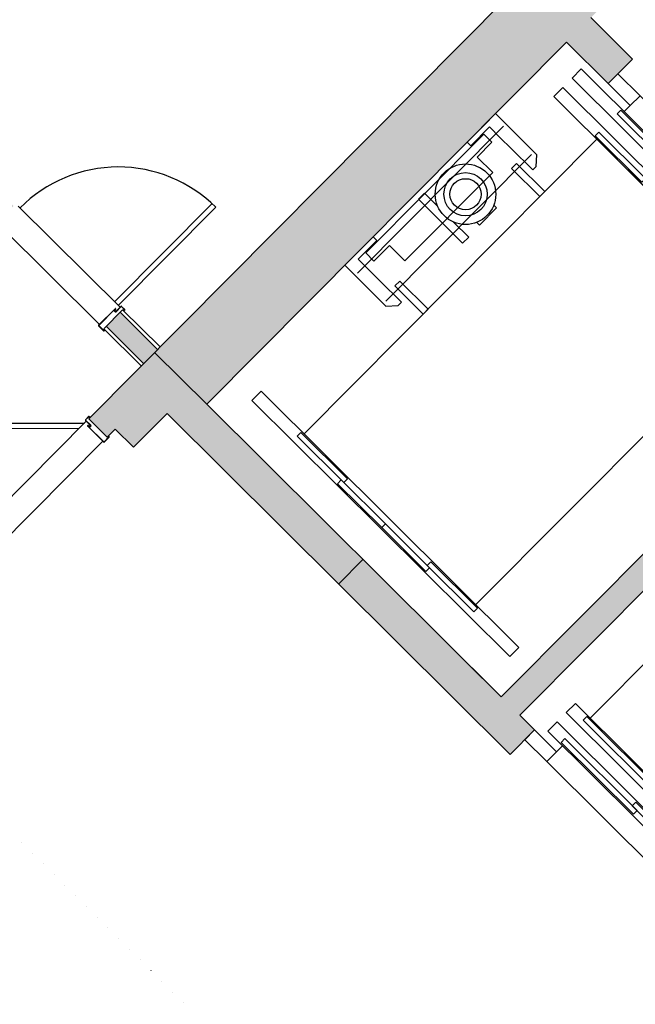
# Model space of a CAD drawing. Units: millimetres. Extents: x -749506198 to -749408340, y -1047024313 to -1046913498.
# Drawn here: x -749451245 to -749447686, y -1046956938 to -1046951248 of the extents above; entities that cross this region are included whole.
import ezdxf

# ---------------------------------------------------------------- set-up
doc = ezdxf.new("R2010")
doc.units = ezdxf.units.MM
doc.header["$LTSCALE"] = 350
doc.header["$MEASUREMENT"] = 0
doc.linetypes.add('DOT', pattern=[0.25, 0, -0.25])
doc.layers.get('0').update_dxf_attribs({"linetype": 'CONTINUOUS'})
for name, color, linetype in [('1_ZDIVO-CIHLA', 6, 'CONTINUOUS'), ('1_ZDIVO-OMÍTKA', 7, 'CONTINUOUS'), ('1_ŽELEZOBETON', 2, 'CONTINUOUS'), ('2_VÝTAH', 4, 'CONTINUOUS'), ('3_DVEŘE-ZÁRUBNĚ', 5, 'CONTINUOUS'), ('3_DVEŘE_KŘÍDLO', 1, 'CONTINUOUS'), ('3_DVEŘE_PRÁH', 4, 'CONTINUOUS'), ('5_PARKOVACI_STANI', 81, 'DOT'), ('RS_šrafa černá', 7, 'CONTINUOUS')]:
    doc.layers.add(name, color=color, linetype=linetype)

# ---------------------------------------------------------------- blocks, each defined once
blk = doc.blocks.new('vytah-nak-pruch-L-1000')
for p, q in [((-80, -300), (-80, -1400)), ((0, -300), (50, -300)), ((2375, -300), (275, -300)), ((2375, -1400), (275, -1400)), ((1402.5, -2016.6), (1402.5, -1656.6)), ((1452.5, -1656.6), (1402.5, -1656.6)), ((1452.5, -1780), (1452.5, -1656.6)), ((2047.7, -1735.7), (852.3, -1735.7)), ((1452.5, -2016.6), (1452.5, -1908.3)), ((2047.7, -1965.7), (852.3, -1965.7)), ((1452.5, -2016.6), (1402.5, -2016.6))]:
    blk.add_line(p, q)
for points in [[(-80, -300), (0, -300), (0, -120), (-80, -120)], [(50, -180), (125, -180), (125, -1980), (50, -1980)], [(200, -180), (275, -180), (275, -1980), (200, -1980)], [(2450, -180), (2375, -180), (2375, -1980), (2450, -1980)], [(87.5, -870), (57.5, -870), (57.5, -280), (87.5, -280)], [(237.5, -870), (267.5, -870), (267.5, -280), (237.5, -280)], [(2412.5, -870), (2382.5, -870), (2382.5, -280), (2412.5, -280)], [(117.5, -830), (87.5, -830), (87.5, -1420), (117.5, -1420)], [(207.5, -830), (237.5, -830), (237.5, -1420), (207.5, -1420)], [(2442.5, -830), (2412.5, -830), (2412.5, -1420), (2442.5, -1420)], [(-80, -1400), (0, -1400), (0, -1580), (-80, -1580)], [(991.6, -1400), (991.6, -1760), (951.6, -1760), (951.6, -1400)], [(1908.4, -1400), (1908.4, -1760), (1948.4, -1760), (1948.4, -1400)], [(1029.3, -1745), (1100, -1745), (1100, -1620), (1029.3, -1620)]]:
    blk.add_lwpolyline(points, close=True)
for points in [[(1063.9, -2050), (832.3, -2050), (832.3, -2020), (832.3, -1714.7), (885.2, -1667.4), (911.6, -1667.4), (911.6, -1843.7), (911.6, -1931.9), (911.6, -2020), (1063.9, -2020), (1063.9, -2050)], [(1685.3, -1683.8), (1685.3, -1661.7), (1545.3, -1661.7), (1545.3, -1683.8)], [(1836.1, -2050), (2067.7, -2050), (2067.7, -2020), (2067.7, -1714.7), (2014.8, -1667.4), (1988.4, -1667.4), (1988.4, -1843.7), (1988.4, -1931.9), (1988.4, -2020), (1836.1, -2020), (1836.1, -2050)], [(1935.9, -2013.9), (968.5, -2013.9), (968.5, -1947.5), (1095, -1947.5), (1095, -1821.5), (1815.1, -1821.5), (1815.1, -1947.5), (1935.9, -1947.5), (1935.9, -2013.9)]]:
    blk.add_lwpolyline(points)
for radius in [175, 125, 90]:
    blk.add_circle((1615.3, -1844.1), radius)
blk = doc.blocks.new('vytah-nak-pruch-P-1600')
for p, q in [((1702.5, -33.4), (1702.5, -393.4)), ((1752.5, -33.4), (1702.5, -33.4)), ((1752.5, -33.4), (1752.5, -141.7)), ((2347.7, -84.3), (1152.3, -84.3)), ((1752.5, -270), (1752.5, -393.4)), ((2347.7, -314.3), (1152.3, -314.3)), ((1752.5, -393.4), (1702.5, -393.4)), ((2675, -520), (275, -520)), ((2675, -520), (2675, -1920)), ((2950, -520), (2900, -520)), ((3030, -1920), (3030, -520)), ((2675, -1920), (275, -1920)), ((2950, -1920), (2900, -1920))]:
    blk.add_line(p, q)
for points in [[(1363.9, 0), (1132.3, 0), (1132.3, -30), (1132.3, -335.3), (1185.2, -382.6), (1211.6, -382.6), (1211.6, -206.3), (1211.6, -118.1), (1211.6, -30), (1363.9, -30), (1363.9, 0)], [(2136.1, 0), (2367.7, 0), (2367.7, -30), (2367.7, -335.3), (2314.8, -382.6), (2288.4, -382.6), (2288.4, -206.3), (2288.4, -118.1), (2288.4, -30), (2136.1, -30), (2136.1, 0)], [(2235.9, -36.1), (1268.5, -36.1), (1268.5, -102.5), (1395, -102.5), (1395, -228.5), (2115.1, -228.5), (2115.1, -102.5), (2235.9, -102.5), (2235.9, -36.1)], [(1985.3, -366.2), (1985.3, -388.3), (1845.3, -388.3), (1845.3, -366.2)]]:
    blk.add_lwpolyline(points)
for points in [[(200, -2270), (275, -2270), (275, -170), (200, -170)], [(2750, -2270), (2675, -2270), (2675, -170), (2750, -170)], [(2900, -2270), (2825, -2270), (2825, -170), (2900, -170)], [(1291.6, -520), (1291.6, -290), (1251.6, -290), (1251.6, -520)], [(2208.4, -520), (2208.4, -290), (2248.4, -290), (2248.4, -520)], [(3030, -520), (2950, -520), (2950, -340), (3030, -340)], [(237.5, -880), (267.5, -880), (267.5, -500), (237.5, -500)], [(2712.5, -880), (2682.5, -880), (2682.5, -500), (2712.5, -500)], [(2862.5, -880), (2892.5, -880), (2892.5, -500), (2862.5, -500)], [(207.5, -1220), (237.5, -1220), (237.5, -860), (207.5, -860)], [(2742.5, -1220), (2712.5, -1220), (2712.5, -860), (2742.5, -860)], [(2832.5, -1220), (2862.5, -1220), (2862.5, -860), (2832.5, -860)], [(207.5, -1220), (237.5, -1220), (237.5, -1580), (207.5, -1580)], [(2742.5, -1220), (2712.5, -1220), (2712.5, -1580), (2742.5, -1580)], [(2832.5, -1220), (2862.5, -1220), (2862.5, -1580), (2832.5, -1580)], [(237.5, -1560), (267.5, -1560), (267.5, -1940), (237.5, -1940)], [(2712.5, -1560), (2682.5, -1560), (2682.5, -1940), (2712.5, -1940)], [(2862.5, -1560), (2892.5, -1560), (2892.5, -1940), (2862.5, -1940)], [(3030, -1920), (2950, -1920), (2950, -2100), (3030, -2100)]]:
    blk.add_lwpolyline(points, close=True)
for radius in [175, 125, 90]:
    blk.add_circle((1915.3, -205.9), radius)

msp = doc.modelspace()

# ---------------------------------------------------------------- hatches: boundary and pattern name
at = {"layer": 'RS_šrafa černá'}
h = msp.add_hatch(color=256, dxfattribs=at)
h.paths.add_polyline_path([(-749448022.8, -1046950712.3), (-749448139.4, -1046950829.7), (-749448421.3, -1046951113.4), (-749450465.2, -1046953170.8), (-749450163.7, -1046953470.3), (-749448084.6, -1046951377.5), (-749447843.4, -1046951617.1), (-749447702.4, -1046951475.2), (-749447943.6, -1046951235.6), (-749447837.9, -1046951129.2), (-749448033, -1046950935.4), (-749447916.4, -1046950818)])
h.paths.add_polyline_path([(-749441895, -1046935959.8), (-749452713.4, -1046946849.5), (-749452429.6, -1046947131.4), (-749448421.3, -1046951113.4), (-749448139.4, -1046950829.7), (-749452147.7, -1046946847.7), (-749441752.2, -1046936383.6), (-749441610.3, -1046936524.6), (-749441469.3, -1046936382.7)])
h = msp.add_hatch(color=256, dxfattribs=at)
h.paths.add_polyline_path([(-749451603.9, -1046952004.3), (-749452904.2, -1046953313.1), (-749452822.7, -1046953394.2), (-749451603.4, -1046952166.9), (-749451362.2, -1046952406.5), (-749451281.1, -1046952324.9)])
h.paths.add_polyline_path([(-749454455.8, -1046949171), (-749454536.9, -1046949252.6), (-749451685, -1046952085.8), (-749451603.9, -1046952004.3)])
h.paths.add_polyline_path([(-749450663.9, -1046952938.1), (-749450745, -1046953019.7), (-749450528.6, -1046953234.6), (-749450447.6, -1046953153)])
h.paths.add_polyline_path([(-749451962.1, -1046954890.4), (-749451923.4, -1046954851.4), (-749451923.4, -1046954851.4), (-749451916.3, -1046954844.3), (-749452022.7, -1046954738.6), (-749466615.2, -1046969427.3), (-749466331.4, -1046969709.2), (-749462197.9, -1046965548.4), (-749458650.8, -1046969072.3), (-749458474.6, -1046968895), (-749462092.6, -1046965300.6), (-749451855.7, -1046954996.2)])
h.paths.add_polyline_path([(-749450761, -1046959995.4), (-749451042.9, -1046960279.1), (-749450475.3, -1046960843), (-749450475.3, -1046960843), (-749450193.4, -1046960559.2)])
msp.add_hatch(color=256, dxfattribs=at).paths.add_polyline_path([(-749446453.8, -1046952715.7), (-749446594.8, -1046952857.5), (-749446382, -1046953069), (-749448461.1, -1046955161.8), (-749449260.9, -1046954367.1), (-749449401.9, -1046954509), (-749448410.5, -1046955494), (-749448269.5, -1046955352.1), (-749448354.6, -1046955267.5), (-749446487, -1046953387.5), (-749446346, -1046953245.6), (-749446134.6, -1046953032.8)])
h = msp.add_hatch(color=256, dxfattribs=at)
h.paths.add_polyline_path([(-749450163.7, -1046953470.3), (-749450465.2, -1046953170.8), (-749450606.1, -1046953312.7), (-749450393.3, -1046953524.1), (-749449401.9, -1046954509), (-749449260.9, -1046954367.1)])
h.paths.add_polyline_path([(-749450739.3, -1046953659.6), (-749450845.8, -1046953553.9), (-749450606.1, -1046953312.7), (-749450393.3, -1046953524.1), (-749450587.1, -1046953719.2), (-749450693.5, -1046953613.5)])

# ---------------------------------------------------------------- linework, layer by layer
at = {"layer": '1_ZDIVO-CIHLA'}
for p, q in [((-749450447.6, -1046953153), (-749450663.9, -1046952938.1)), ((-749450528.6, -1046953234.6), (-749450745, -1046953019.7))]:
    msp.add_line(p, q, dxfattribs=at)
at = {"layer": '1_ZDIVO-OMÍTKA'}
for p, q in [((-749450759.1, -1046953033.9), (-749450649.8, -1046952923.9)), ((-749450433.5, -1046953138.9), (-749450649.8, -1046952923.9)), ((-749450542.7, -1046953248.8), (-749450759.1, -1046953033.9))]:
    msp.add_line(p, q, dxfattribs=at)
at = {"layer": '1_ŽELEZOBETON'}
for p, q in [((-749448421.3, -1046951113.4), (-749450845.8, -1046953553.9)), ((-749447702.4, -1046951475.2), (-749447943.6, -1046951235.6)), ((-749450163.7, -1046953470.3), (-749448084.6, -1046951377.5)), ((-749447843.4, -1046951617.1), (-749448084.6, -1046951377.5)), ((-749447702.4, -1046951475.2), (-749447843.4, -1046951617.1)), ((-749448461.1, -1046955161.8), (-749446382, -1046953069)), ((-749448354.6, -1046955267.5), (-749446487, -1046953387.5)), ((-749450163.7, -1046953470.3), (-749448461.1, -1046955161.8)), ((-749450739.3, -1046953659.6), (-749450845.8, -1046953553.9)), ((-749450393.3, -1046953524.1), (-749450587.1, -1046953719.2)), ((-749448410.5, -1046955494), (-749450393.3, -1046953524.1)), ((-749450739.7, -1046953659.9), (-749450693.5, -1046953613.5)), ((-749450693.5, -1046953613.5), (-749450739.3, -1046953659.6)), ((-749450693.5, -1046953613.5), (-749450587.1, -1046953719.2)), ((-749448461.1, -1046955161.8), (-749448673.9, -1046954950.3)), ((-749448269.5, -1046955352.1), (-749448354.6, -1046955267.5)), ((-749448269.5, -1046955352.1), (-749448410.5, -1046955494))]:
    msp.add_line(p, q, dxfattribs=at)
at = {"layer": '3_DVEŘE-ZÁRUBNĚ'}
for p, q in [((-749450788.7, -1046953014), (-749450693.5, -1046952918.2)), ((-749450692.5, -1046952919.3), (-749450787.6, -1046953015)), ((-749450690.3, -1046952937.8), (-749450698.6, -1046952929.6)), ((-749450698.3, -1046952926.1), (-749450691, -1046952921)), ((-749450690.1, -1046952922.2), (-749450697.4, -1046952927.4)), ((-749450690.9, -1046952919.8), (-749450691.4, -1046952919.3)), ((-749450690.4, -1046952918.2), (-749450689.8, -1046952918.8)), ((-749450688.4, -1046952934.4), (-749450659.3, -1046952905)), ((-749450658.2, -1046952906.1), (-749450687.4, -1046952935.4)), ((-749450639.1, -1046952924), (-749450657.1, -1046952906.1)), ((-749450656.1, -1046952905), (-749450638, -1046952923)), ((-749450643.8, -1046952929.9), (-749450639.1, -1046952925.1)), ((-749450759.9, -1046953045.7), (-749450788.7, -1046953017.2)), ((-749450787.6, -1046953016.1), (-749450758.9, -1046953044.6)), ((-749450864.7, -1046953560.1), (-749450846.7, -1046953542)), ((-749450835.3, -1046953592.5), (-749450864.7, -1046953563.3)), ((-749450845.6, -1046953543.1), (-749450863.6, -1046953561.2)), ((-749450863.6, -1046953562.2), (-749450834.2, -1046953591.4)), ((-749450839.8, -1046953547.8), (-749450844.6, -1046953543.1)), ((-749450851.5, -1046953594.4), (-749450850.9, -1046953593.8)), ((-749450759.2, -1046953689.2), (-749450851.4, -1046953597.6)), ((-749450849.8, -1046953594.9), (-749450850.4, -1046953595.4)), ((-749450850.4, -1046953596.5), (-749450758.2, -1046953688.1)), ((-749450843.5, -1046953602.3), (-749450848.7, -1046953595)), ((-749450847.5, -1046953594.1), (-749450842.3, -1046953601.4)), ((-749450831.8, -1046953594.3), (-749450840.1, -1046953602.6)), ((-749450757.1, -1046953688.1), (-749450728.6, -1046953659.4)), ((-749450727.5, -1046953660.5), (-749450756, -1046953689.2))]:
    msp.add_line(p, q, dxfattribs=at)
for points in [[(-749450698.3, -1046952926.1), (-749450698.5, -1046952926.3), (-749450698.6, -1046952926.4), (-749450698.8, -1046952926.6), (-749450698.9, -1046952926.8), (-749450699, -1046952927), (-749450699.1, -1046952927.2), (-749450699.2, -1046952927.4), (-749450699.2, -1046952927.7), (-749450699.2, -1046952927.9), (-749450699.2, -1046952928.1), (-749450699.2, -1046952928.4), (-749450699.1, -1046952928.6), (-749450699.1, -1046952928.8), (-749450699, -1046952929), (-749450698.9, -1046952929.2), (-749450698.7, -1046952929.4), (-749450698.6, -1046952929.6)], [(-749450697.4, -1046952927.4), (-749450697.5, -1046952927.4), (-749450697.5, -1046952927.5), (-749450697.6, -1046952927.5), (-749450697.6, -1046952927.6), (-749450697.7, -1046952927.6), (-749450697.7, -1046952927.7), (-749450697.7, -1046952927.8), (-749450697.7, -1046952927.9), (-749450697.7, -1046952927.9), (-749450697.7, -1046952928), (-749450697.7, -1046952928.1), (-749450697.7, -1046952928.2), (-749450697.7, -1046952928.2), (-749450697.7, -1046952928.3), (-749450697.6, -1046952928.4), (-749450697.6, -1046952928.4), (-749450697.5, -1046952928.5)], [(-749450690.5, -1046952935.4), (-749450697.5, -1046952928.5), (-749450696.5, -1046952927.4), (-749450689.5, -1046952934.4)], [(-749450697.5, -1046952928.5), (-749450689.2, -1046952936.8), (-749450690.3, -1046952937.8)], [(-749450690.4, -1046952918.2), (-749450690.5, -1046952918.1), (-749450690.7, -1046952917.9), (-749450690.9, -1046952917.8), (-749450691.1, -1046952917.7), (-749450691.3, -1046952917.7), (-749450691.5, -1046952917.6), (-749450691.7, -1046952917.6), (-749450691.9, -1046952917.6), (-749450692.2, -1046952917.6), (-749450692.4, -1046952917.6), (-749450692.6, -1046952917.7), (-749450692.8, -1046952917.7), (-749450693, -1046952917.8), (-749450693.2, -1046952917.9), (-749450693.4, -1046952918.1), (-749450693.5, -1046952918.2)], [(-749450691.4, -1046952919.3), (-749450691.5, -1046952919.2), (-749450691.5, -1046952919.2), (-749450691.6, -1046952919.1), (-749450691.7, -1046952919.1), (-749450691.7, -1046952919.1), (-749450691.8, -1046952919.1), (-749450691.9, -1046952919.1), (-749450691.9, -1046952919.1), (-749450692, -1046952919.1), (-749450692.1, -1046952919.1), (-749450692.2, -1046952919.1), (-749450692.2, -1046952919.1), (-749450692.3, -1046952919.2), (-749450692.4, -1046952919.2), (-749450692.4, -1046952919.2), (-749450692.5, -1046952919.3)], [(-749450691, -1046952921), (-749450690.9, -1046952920.9), (-749450690.8, -1046952920.9), (-749450690.8, -1046952920.8), (-749450690.8, -1046952920.7), (-749450690.7, -1046952920.7), (-749450690.7, -1046952920.6), (-749450690.7, -1046952920.5), (-749450690.7, -1046952920.5), (-749450690.6, -1046952920.4), (-749450690.6, -1046952920.3), (-749450690.7, -1046952920.2), (-749450690.7, -1046952920.1), (-749450690.7, -1046952920.1), (-749450690.7, -1046952920), (-749450690.8, -1046952919.9), (-749450690.8, -1046952919.9), (-749450690.9, -1046952919.8)], [(-749450690.5, -1046952935.4), (-749450690.4, -1046952935.6), (-749450690.2, -1046952935.7), (-749450690, -1046952935.8), (-749450689.8, -1046952935.9), (-749450689.6, -1046952936), (-749450689.4, -1046952936), (-749450689.2, -1046952936.1), (-749450688.9, -1046952936.1), (-749450688.7, -1046952936.1), (-749450688.5, -1046952936), (-749450688.3, -1046952936), (-749450688.1, -1046952935.9), (-749450687.9, -1046952935.8), (-749450687.7, -1046952935.7), (-749450687.5, -1046952935.6), (-749450687.4, -1046952935.4)], [(-749450690.1, -1046952922.2), (-749450689.9, -1046952922), (-749450689.8, -1046952921.9), (-749450689.6, -1046952921.7), (-749450689.5, -1046952921.5), (-749450689.4, -1046952921.3), (-749450689.3, -1046952921.1), (-749450689.2, -1046952920.9), (-749450689.2, -1046952920.7), (-749450689.1, -1046952920.4), (-749450689.2, -1046952920.2), (-749450689.2, -1046952920), (-749450689.2, -1046952919.7), (-749450689.3, -1046952919.5), (-749450689.4, -1046952919.3), (-749450689.5, -1046952919.1), (-749450689.7, -1046952918.9), (-749450689.8, -1046952918.8)], [(-749450689.5, -1046952934.4), (-749450689.4, -1046952934.4), (-749450689.4, -1046952934.5), (-749450689.3, -1046952934.5), (-749450689.2, -1046952934.5), (-749450689.2, -1046952934.5), (-749450689.1, -1046952934.6), (-749450689, -1046952934.6), (-749450689, -1046952934.6), (-749450688.9, -1046952934.6), (-749450688.8, -1046952934.6), (-749450688.7, -1046952934.5), (-749450688.7, -1046952934.5), (-749450688.6, -1046952934.5), (-749450688.5, -1046952934.4), (-749450688.5, -1046952934.4), (-749450688.4, -1046952934.4)], [(-749450656.1, -1046952905), (-749450656.2, -1046952904.8), (-749450656.4, -1046952904.7), (-749450656.6, -1046952904.6), (-749450656.8, -1046952904.5), (-749450657, -1046952904.4), (-749450657.2, -1046952904.4), (-749450657.5, -1046952904.4), (-749450657.7, -1046952904.3), (-749450657.9, -1046952904.4), (-749450658.1, -1046952904.4), (-749450658.3, -1046952904.4), (-749450658.5, -1046952904.5), (-749450658.7, -1046952904.6), (-749450658.9, -1046952904.7), (-749450659.1, -1046952904.9), (-749450659.3, -1046952905)], [(-749450657.1, -1046952906.1), (-749450657.2, -1046952906), (-749450657.3, -1046952906), (-749450657.3, -1046952905.9), (-749450657.4, -1046952905.9), (-749450657.5, -1046952905.9), (-749450657.5, -1046952905.9), (-749450657.6, -1046952905.8), (-749450657.7, -1046952905.8), (-749450657.7, -1046952905.8), (-749450657.8, -1046952905.9), (-749450657.9, -1046952905.9), (-749450658, -1046952905.9), (-749450658, -1046952905.9), (-749450658.1, -1046952906), (-749450658.1, -1046952906), (-749450658.2, -1046952906.1)], [(-749450638, -1046952926.2), (-749450642.7, -1046952930.9), (-749450643.8, -1046952929.9)], [(-749450639.1, -1046952925.1), (-749450639, -1046952925), (-749450639, -1046952925), (-749450638.9, -1046952924.9), (-749450638.9, -1046952924.8), (-749450638.9, -1046952924.8), (-749450638.9, -1046952924.7), (-749450638.8, -1046952924.6), (-749450638.8, -1046952924.6), (-749450638.8, -1046952924.5), (-749450638.9, -1046952924.4), (-749450638.9, -1046952924.3), (-749450638.9, -1046952924.3), (-749450638.9, -1046952924.2), (-749450639, -1046952924.1), (-749450639, -1046952924.1), (-749450639.1, -1046952924)], [(-749450638, -1046952926.2), (-749450637.8, -1046952926), (-749450637.7, -1046952925.8), (-749450637.6, -1046952925.6), (-749450637.5, -1046952925.4), (-749450637.4, -1046952925.2), (-749450637.4, -1046952925), (-749450637.3, -1046952924.8), (-749450637.3, -1046952924.6), (-749450637.3, -1046952924.3), (-749450637.4, -1046952924.1), (-749450637.4, -1046952923.9), (-749450637.5, -1046952923.7), (-749450637.6, -1046952923.5), (-749450637.7, -1046952923.3), (-749450637.8, -1046952923.1), (-749450638, -1046952923)], [(-749450788.7, -1046953014), (-749450788.8, -1046953014.2), (-749450789, -1046953014.3), (-749450789.1, -1046953014.5), (-749450789.2, -1046953014.7), (-749450789.2, -1046953014.9), (-749450789.3, -1046953015.1), (-749450789.3, -1046953015.4), (-749450789.3, -1046953015.6), (-749450789.3, -1046953015.8), (-749450789.3, -1046953016), (-749450789.2, -1046953016.2), (-749450789.2, -1046953016.4), (-749450789.1, -1046953016.6), (-749450788.9, -1046953016.8), (-749450788.8, -1046953017), (-749450788.7, -1046953017.2)], [(-749450787.6, -1046953015), (-749450787.7, -1046953015.1), (-749450787.7, -1046953015.2), (-749450787.7, -1046953015.2), (-749450787.8, -1046953015.3), (-749450787.8, -1046953015.4), (-749450787.8, -1046953015.4), (-749450787.8, -1046953015.5), (-749450787.8, -1046953015.6), (-749450787.8, -1046953015.7), (-749450787.8, -1046953015.7), (-749450787.8, -1046953015.8), (-749450787.8, -1046953015.9), (-749450787.7, -1046953015.9), (-749450787.7, -1046953016), (-749450787.7, -1046953016.1), (-749450787.6, -1046953016.1)], [(-749450759.9, -1046953045.7), (-749450759.8, -1046953045.9), (-749450759.6, -1046953046), (-749450759.4, -1046953046.1), (-749450759.2, -1046953046.2), (-749450759, -1046953046.3), (-749450758.8, -1046953046.3), (-749450758.6, -1046953046.4), (-749450758.3, -1046953046.4), (-749450758.1, -1046953046.4), (-749450757.9, -1046953046.3), (-749450757.7, -1046953046.3), (-749450757.5, -1046953046.2), (-749450757.3, -1046953046.1), (-749450757.1, -1046953046), (-749450756.9, -1046953045.8), (-749450756.8, -1046953045.7)], [(-749450758.9, -1046953044.6), (-749450758.8, -1046953044.7), (-749450758.8, -1046953044.7), (-749450758.7, -1046953044.8), (-749450758.6, -1046953044.8), (-749450758.6, -1046953044.8), (-749450758.5, -1046953044.8), (-749450758.4, -1046953044.9), (-749450758.4, -1046953044.9), (-749450758.3, -1046953044.9), (-749450758.2, -1046953044.9), (-749450758.1, -1046953044.8), (-749450758.1, -1046953044.8), (-749450758, -1046953044.8), (-749450757.9, -1046953044.7), (-749450757.9, -1046953044.7), (-749450757.8, -1046953044.6)], [(-749450757.8, -1046953044.6), (-749450753.1, -1046953039.8), (-749450752, -1046953040.9), (-749450756.8, -1046953045.7)], [(-749450864.7, -1046953560.1), (-749450864.8, -1046953560.3), (-749450864.9, -1046953560.5), (-749450865.1, -1046953560.6), (-749450865.1, -1046953560.8), (-749450865.2, -1046953561.1), (-749450865.3, -1046953561.3), (-749450865.3, -1046953561.5), (-749450865.3, -1046953561.7), (-749450865.3, -1046953561.9), (-749450865.3, -1046953562.1), (-749450865.2, -1046953562.4), (-749450865.1, -1046953562.6), (-749450865, -1046953562.8), (-749450864.9, -1046953563), (-749450864.8, -1046953563.1), (-749450864.7, -1046953563.3)], [(-749450863.6, -1046953561.2), (-749450863.6, -1046953561.2), (-749450863.7, -1046953561.3), (-749450863.7, -1046953561.3), (-749450863.8, -1046953561.4), (-749450863.8, -1046953561.5), (-749450863.8, -1046953561.6), (-749450863.8, -1046953561.6), (-749450863.8, -1046953561.7), (-749450863.8, -1046953561.8), (-749450863.8, -1046953561.8), (-749450863.8, -1046953561.9), (-749450863.8, -1046953562), (-749450863.7, -1046953562.1), (-749450863.7, -1046953562.1), (-749450863.6, -1046953562.2), (-749450863.6, -1046953562.2)], [(-749450843.5, -1046953542), (-749450843.7, -1046953541.9), (-749450843.9, -1046953541.7), (-749450844, -1046953541.6), (-749450844.2, -1046953541.5), (-749450844.5, -1046953541.5), (-749450844.7, -1046953541.4), (-749450844.9, -1046953541.4), (-749450845.1, -1046953541.4), (-749450845.3, -1046953541.4), (-749450845.5, -1046953541.4), (-749450845.8, -1046953541.5), (-749450846, -1046953541.5), (-749450846.2, -1046953541.6), (-749450846.4, -1046953541.7), (-749450846.5, -1046953541.9), (-749450846.7, -1046953542)], [(-749450844.6, -1046953543.1), (-749450844.6, -1046953543), (-749450844.7, -1046953543), (-749450844.7, -1046953542.9), (-749450844.8, -1046953542.9), (-749450844.9, -1046953542.9), (-749450845, -1046953542.9), (-749450845, -1046953542.9), (-749450845.1, -1046953542.9), (-749450845.2, -1046953542.9), (-749450845.3, -1046953542.9), (-749450845.3, -1046953542.9), (-749450845.4, -1046953542.9), (-749450845.5, -1046953543), (-749450845.5, -1046953543), (-749450845.6, -1046953543), (-749450845.6, -1046953543.1)], [(-749450843.5, -1046953542), (-749450838.7, -1046953546.8), (-749450839.8, -1046953547.8)], [(-749450851.5, -1046953594.4), (-749450851.6, -1046953594.5), (-749450851.7, -1046953594.7), (-749450851.8, -1046953594.9), (-749450851.9, -1046953595.1), (-749450852, -1046953595.3), (-749450852.1, -1046953595.5), (-749450852.1, -1046953595.8), (-749450852.1, -1046953596), (-749450852.1, -1046953596.2), (-749450852.1, -1046953596.4), (-749450852, -1046953596.6), (-749450851.9, -1046953596.8), (-749450851.8, -1046953597), (-749450851.7, -1046953597.2), (-749450851.6, -1046953597.4), (-749450851.4, -1046953597.6)], [(-749450847.5, -1046953594.1), (-749450847.6, -1046953593.9), (-749450847.8, -1046953593.8), (-749450848, -1046953593.6), (-749450848.1, -1046953593.5), (-749450848.3, -1046953593.4), (-749450848.6, -1046953593.3), (-749450848.8, -1046953593.2), (-749450849, -1046953593.2), (-749450849.2, -1046953593.2), (-749450849.5, -1046953593.2), (-749450849.7, -1046953593.2), (-749450849.9, -1046953593.3), (-749450850.1, -1046953593.3), (-749450850.4, -1046953593.4), (-749450850.5, -1046953593.5), (-749450850.7, -1046953593.7), (-749450850.9, -1046953593.8)], [(-749450850.4, -1046953595.4), (-749450850.4, -1046953595.5), (-749450850.5, -1046953595.6), (-749450850.5, -1046953595.6), (-749450850.5, -1046953595.7), (-749450850.6, -1046953595.8), (-749450850.6, -1046953595.8), (-749450850.6, -1046953595.9), (-749450850.6, -1046953596), (-749450850.6, -1046953596), (-749450850.6, -1046953596.1), (-749450850.6, -1046953596.2), (-749450850.5, -1046953596.3), (-749450850.5, -1046953596.3), (-749450850.5, -1046953596.4), (-749450850.4, -1046953596.4), (-749450850.4, -1046953596.5)], [(-749450848.7, -1046953595), (-749450848.7, -1046953594.9), (-749450848.8, -1046953594.9), (-749450848.9, -1046953594.8), (-749450848.9, -1046953594.8), (-749450849, -1046953594.7), (-749450849.1, -1046953594.7), (-749450849.1, -1046953594.7), (-749450849.2, -1046953594.7), (-749450849.3, -1046953594.7), (-749450849.4, -1046953594.7), (-749450849.4, -1046953594.7), (-749450849.5, -1046953594.7), (-749450849.6, -1046953594.7), (-749450849.7, -1046953594.8), (-749450849.7, -1046953594.8), (-749450849.8, -1046953594.8), (-749450849.8, -1046953594.9)], [(-749450843.5, -1046953602.3), (-749450843.4, -1046953602.5), (-749450843.2, -1046953602.7), (-749450843.1, -1046953602.8), (-749450842.9, -1046953602.9), (-749450842.7, -1046953603.1), (-749450842.4, -1046953603.1), (-749450842.2, -1046953603.2), (-749450842, -1046953603.2), (-749450841.8, -1046953603.3), (-749450841.5, -1046953603.3), (-749450841.3, -1046953603.2), (-749450841.1, -1046953603.2), (-749450840.9, -1046953603.1), (-749450840.7, -1046953603), (-749450840.5, -1046953602.9), (-749450840.3, -1046953602.8), (-749450840.1, -1046953602.6)], [(-749450842.3, -1046953601.4), (-749450842.3, -1046953601.5), (-749450842.2, -1046953601.6), (-749450842.2, -1046953601.6), (-749450842.1, -1046953601.7), (-749450842, -1046953601.7), (-749450841.9, -1046953601.7), (-749450841.9, -1046953601.7), (-749450841.8, -1046953601.8), (-749450841.7, -1046953601.8), (-749450841.6, -1046953601.8), (-749450841.6, -1046953601.8), (-749450841.5, -1046953601.7), (-749450841.4, -1046953601.7), (-749450841.4, -1046953601.7), (-749450841.3, -1046953601.6), (-749450841.2, -1046953601.6), (-749450841.2, -1046953601.5)], [(-749450834.2, -1046953594.6), (-749450841.2, -1046953601.5), (-749450842.2, -1046953600.5), (-749450835.3, -1046953593.5)], [(-749450841.2, -1046953601.5), (-749450832.9, -1046953593.2), (-749450831.8, -1046953594.3)], [(-749450835.3, -1046953593.5), (-749450835.3, -1046953593.5), (-749450835.2, -1046953593.4), (-749450835.2, -1046953593.3), (-749450835.1, -1046953593.3), (-749450835.1, -1046953593.2), (-749450835.1, -1046953593.1), (-749450835.1, -1046953593.1), (-749450835.1, -1046953593), (-749450835.1, -1046953592.9), (-749450835.1, -1046953592.8), (-749450835.1, -1046953592.8), (-749450835.1, -1046953592.7), (-749450835.2, -1046953592.6), (-749450835.2, -1046953592.6), (-749450835.3, -1046953592.5), (-749450835.3, -1046953592.5)], [(-749450834.2, -1046953594.6), (-749450834.1, -1046953594.4), (-749450834, -1046953594.2), (-749450833.8, -1046953594), (-749450833.8, -1046953593.8), (-749450833.7, -1046953593.6), (-749450833.6, -1046953593.4), (-749450833.6, -1046953593.2), (-749450833.6, -1046953593), (-749450833.6, -1046953592.8), (-749450833.6, -1046953592.5), (-749450833.7, -1046953592.3), (-749450833.8, -1046953592.1), (-749450833.8, -1046953591.9), (-749450834, -1046953591.7), (-749450834.1, -1046953591.6), (-749450834.2, -1046953591.4)], [(-749450759.2, -1046953689.2), (-749450759.1, -1046953689.3), (-749450758.9, -1046953689.5), (-749450758.7, -1046953689.6), (-749450758.5, -1046953689.7), (-749450758.3, -1046953689.7), (-749450758.1, -1046953689.8), (-749450757.8, -1046953689.8), (-749450757.6, -1046953689.8), (-749450757.4, -1046953689.8), (-749450757.2, -1046953689.8), (-749450757, -1046953689.7), (-749450756.8, -1046953689.7), (-749450756.6, -1046953689.6), (-749450756.4, -1046953689.5), (-749450756.2, -1046953689.3), (-749450756, -1046953689.2)], [(-749450758.2, -1046953688.1), (-749450758.1, -1046953688.2), (-749450758, -1046953688.2), (-749450758, -1046953688.3), (-749450757.9, -1046953688.3), (-749450757.8, -1046953688.3), (-749450757.8, -1046953688.3), (-749450757.7, -1046953688.3), (-749450757.6, -1046953688.3), (-749450757.6, -1046953688.3), (-749450757.5, -1046953688.3), (-749450757.4, -1046953688.3), (-749450757.3, -1046953688.3), (-749450757.3, -1046953688.3), (-749450757.2, -1046953688.2), (-749450757.2, -1046953688.2), (-749450757.1, -1046953688.1)], [(-749450728.6, -1046953658.3), (-749450733.4, -1046953653.6), (-749450732.3, -1046953652.5), (-749450727.5, -1046953657.3)], [(-749450728.6, -1046953659.4), (-749450728.5, -1046953659.3), (-749450728.5, -1046953659.3), (-749450728.4, -1046953659.2), (-749450728.4, -1046953659.1), (-749450728.4, -1046953659.1), (-749450728.4, -1046953659), (-749450728.3, -1046953658.9), (-749450728.3, -1046953658.9), (-749450728.3, -1046953658.8), (-749450728.4, -1046953658.7), (-749450728.4, -1046953658.6), (-749450728.4, -1046953658.6), (-749450728.4, -1046953658.5), (-749450728.5, -1046953658.4), (-749450728.5, -1046953658.4), (-749450728.6, -1046953658.3)], [(-749450727.5, -1046953660.5), (-749450727.3, -1046953660.3), (-749450727.2, -1046953660.1), (-749450727.1, -1046953659.9), (-749450727, -1046953659.7), (-749450726.9, -1046953659.5), (-749450726.9, -1046953659.3), (-749450726.9, -1046953659.1), (-749450726.8, -1046953658.9), (-749450726.9, -1046953658.6), (-749450726.9, -1046953658.4), (-749450726.9, -1046953658.2), (-749450727, -1046953658), (-749450727.1, -1046953657.8), (-749450727.2, -1046953657.6), (-749450727.4, -1046953657.4), (-749450727.5, -1046953657.3)]]:
    msp.add_lwpolyline(points, dxfattribs=at)
at = {"layer": '3_DVEŘE_KŘÍDLO'}
for p, q in [((-749450132.5, -1046952310.9), (-749450696, -1046952878.1)), ((-749450110.8, -1046952331.7), (-749450674.7, -1046952899.2)), ((-749451670.4, -1046953581.3), (-749450870.4, -1046953578.7)), ((-749451669.8, -1046953611.3), (-749450900.3, -1046953608.8))]:
    msp.add_line(p, q, dxfattribs=at)
msp.add_arc((-749450674.7, -1046952899.2), 800, 45.1883, 135.1883, dxfattribs=at)
at = {"layer": '3_DVEŘE_PRÁH'}
for p, q in [((-749450664, -1046952909.8), (-749451252.9, -1046952324.8)), ((-749451351.5, -1046952445.4), (-749450783.9, -1046953009.2))]:
    msp.add_line(p, q, dxfattribs=at)
at = {"layer": '3_DVEŘE_PRÁH', "ltscale": 25}
for p, q in [((-749450859.9, -1046953568.1), (-749452008.6, -1046954724.4)), ((-749450764, -1046953684.4), (-749451891.7, -1046954819.5))]:
    msp.add_line(p, q, dxfattribs=at)
at = {"layer": '5_PARKOVACI_STANI'}
msp.add_line((-749451978.6, -1046955261.7), (-749448431.5, -1046958785.6), dxfattribs=at)
at = {"layer": 'RS_šrafa černá'}
for p, q in [((-749450163.7, -1046953470.3), (-749450465.2, -1046953170.8)), ((-749449401.9, -1046954509), (-749449260.9, -1046954367.1))]:
    msp.add_line(p, q, dxfattribs=at)

# ---------------------------------------------------------------- block references
at = {"layer": '2_VÝTAH', "rotation": 45.18827238610727}
for name, p in [('vytah-nak-pruch-P-1600', (-749450163.7, -1046953470.3)), ('vytah-nak-pruch-L-1000', (-749448354.6, -1046955267.5))]:
    msp.add_blockref(name, p, dxfattribs=at)

doc.saveas('drawing.dxf')
